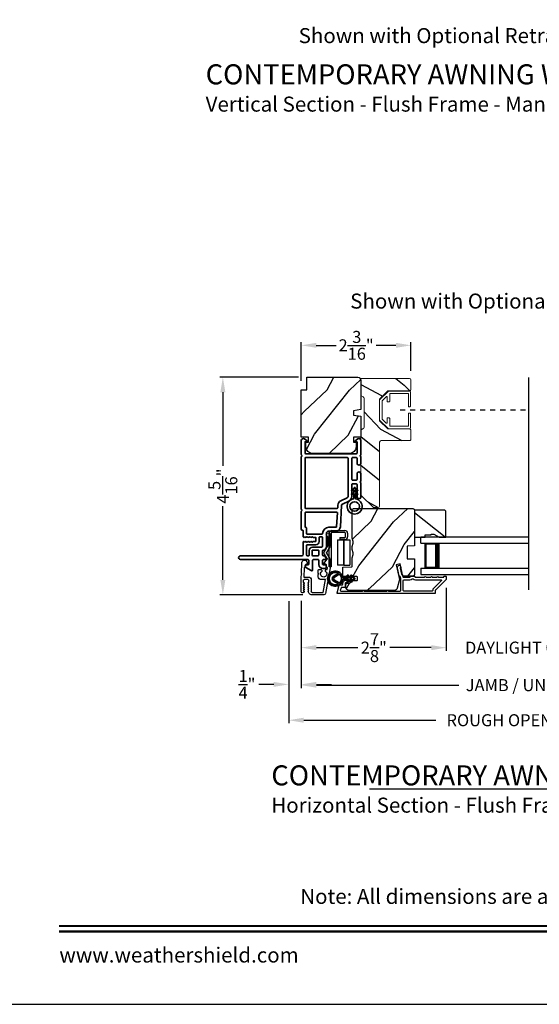
# Model space of a CAD drawing. Extents: x 238 to 340, y -200 to -156.
# Drawn here: x 307 to 317, y -200 to -180 of the extents above; entities that cross this region are included whole.
import ezdxf
from ezdxf.enums import TextEntityAlignment as Align

# ---------------------------------------------------------------- set-up
doc = ezdxf.new("R2010")
doc.units = 0
doc.header["$LTSCALE"] = 2
doc.header["$MEASUREMENT"] = 0
doc.header["$PDMODE"] = 3
doc.linetypes.add('HIDDEN', pattern=[0.075, 0.05, -0.025])
doc.layers.get('0').update_dxf_attribs({"linetype": 'CONTINUOUS'})
doc.layers.get('DEFPOINTS').update_dxf_attribs({"color": 3, "linetype": 'CONTINUOUS'})
doc.layers.add('Dim', color=7, linetype='CONTINUOUS')
doc.styles.add('Arial', font='arial.ttf')
doc.styles.get("Standard").update_dxf_attribs({"font": 'arial.ttf'})
doc.dimstyles.get("Standard").update_dxf_attribs({"dimtxt": 0.24, "dimasz": 0.3, "dimexe": 0.0625, "dimexo": 0.18, "dimgap": 0.09, "dimtad": 0, "dimdec": 4, "dimzin": 0, "dimdsep": 46, "dimlunit": 4, "dimtxsty": 'Standard', "dimcen": 0, "dimadec": 5, "dimazin": 0, "dimtfac": 1, "dimtdec": 4, "dimtofl": 0, "dimtmove": 0, "dimatfit": 3, "dimfxl": 1, "dimtolj": 1, "dimtzin": 0, "dimarcsym": 0})

# ---------------------------------------------------------------- blocks, each defined once
blk = doc.blocks.new('A$C0EC07B98')
for p, q in [((0, 0.475), (0.766, 0.475)), ((0, 0.429), (0, 0.475)), ((0.766, 0.429), (0, 0.429)), ((0.614, 0.285), (0.042, 0.285)), ((0.042, 0.142), (0.042, 0.285)), ((0.614, 0.285), (0.614, 0.142)), ((0.669, 0.227), (0.623, 0.227)), ((0.623, 0.118), (0.623, 0.227)), ((0.669, 0.227), (0.669, 0.118)), ((0.783, 0.118), (0.783, 0.412)), ((0.829, 0.412), (0.829, 0.118)), ((0.614, 0.142), (0.042, 0.142)), ((0.042, 0.142), (0.614, 0.142)), ((0.042, 0.142), (0.042, 0)), ((0.614, 0.142), (0.614, 0)), ((0.686, 0.101), (0.766, 0.101)), ((0.766, 0.055), (0.686, 0.055)), ((0.614, 0), (0.042, 0))]:
    blk.add_line(p, q)
for centre, radius, start, end in [((0.766, 0.412), 0.0629, 0.0004, 89.999), ((0.766, 0.412), 0.0171, 359.9976, 90.0036), ((0.686, 0.118), 0.0629, 180.0006, 269.9989), ((0.686, 0.118), 0.0171, 180.0007, 269.9959), ((0.766, 0.118), 0.0171, 270.0041, 359.9993), ((0.766, 0.118), 0.0629, 270.001, 359.9996)]:
    blk.add_arc(centre, radius, start, end)
blk = doc.blocks.new('*D444')
at = {"layer": 'DEFPOINTS', "color": 0, "transparency": 16777216}
for p in [(312.412, -187.195), (310.724, -191.539), (312.501, -191.539)]:
    blk.add_point(p, dxfattribs=at)
at = {"layer": 'Dim', "color": 0, "lineweight": -2, "transparency": 16777216}
for p, q in [((312.232, -187.195), (310.662, -187.195)), ((310.724, -187.495), (310.724, -188.966)), ((310.724, -191.239), (310.724, -189.768)), ((312.321, -191.539), (310.662, -191.539))]:
    blk.add_line(p, q, dxfattribs=at)
at = {"layer": 'Dim', "color": 0, "transparency": 16777216}
for points in [[(310.674, -187.495), (310.774, -187.495), (310.724, -187.195)], [(310.674, -191.239), (310.774, -191.239), (310.724, -191.539)]]:
    blk.add_solid(points, dxfattribs=at)
at = {"layer": 'Dim', "color": 0, "transparency": 16777216, "insert": (310.724, -189.367), "char_height": 0.24, "attachment_point": 5, "rotation": 90}
blk.add_mtext('\\A1;4{\\H1x;\\S5/16;}"', dxfattribs=at)
blk = doc.blocks.new('*D445')
at = {"layer": 'DEFPOINTS', "color": 0, "transparency": 16777216}
for p in [(315.18, -191.22), (312.288, -191.476), (315.18, -192.59)]:
    blk.add_point(p, dxfattribs=at)
at = {"layer": 'Dim', "color": 0, "lineweight": -2, "transparency": 16777216}
for p, q in [((315.18, -191.4), (315.18, -192.653)), ((312.288, -191.656), (312.288, -192.653)), ((312.588, -192.59), (313.417, -192.59)), ((314.88, -192.59), (314.051, -192.59))]:
    blk.add_line(p, q, dxfattribs=at)
at = {"layer": 'Dim', "color": 0, "transparency": 16777216}
for points in [[(312.588, -192.54), (312.588, -192.64), (312.288, -192.59)], [(314.88, -192.54), (314.88, -192.64), (315.18, -192.59)]]:
    blk.add_solid(points, dxfattribs=at)
at = {"layer": 'Dim', "color": 0, "transparency": 16777216, "insert": (313.734, -192.59), "char_height": 0.24, "attachment_point": 5}
blk.add_mtext('\\A1;2{\\H1x;\\S7/8;}"', dxfattribs=at)
blk = doc.blocks.new('*D447')
at = {"layer": 'DEFPOINTS', "color": 0, "transparency": 16777216}
for p in [(315.18, -191.22), (318.968, -191.22), (318.968, -192.59)]:
    blk.add_point(p, dxfattribs=at)
at = {"layer": 'Dim', "color": 0, "lineweight": -2, "transparency": 16777216}
for p, q in [((315.18, -191.4), (315.18, -192.653)), ((318.968, -191.4), (318.968, -192.653)), ((314.88, -192.59), (314.58, -192.59)), ((319.268, -192.59), (319.568, -192.59))]:
    blk.add_line(p, q, dxfattribs=at)
at = {"layer": 'Dim', "color": 0, "transparency": 16777216}
for points in [[(314.88, -192.54), (314.88, -192.64), (315.18, -192.59)], [(319.268, -192.54), (319.268, -192.64), (318.968, -192.59)]]:
    blk.add_solid(points, dxfattribs=at)
at = {"layer": 'Dim', "color": 0, "transparency": 16777216, "insert": (317.074, -192.59), "char_height": 0.24, "attachment_point": 5}
blk.add_mtext('\\A1;DAYLIGHT OPENING', dxfattribs=at)
blk = doc.blocks.new('*D448')
at = {"layer": 'DEFPOINTS', "color": 0, "transparency": 16777216}
for p in [(312.288, -191.476), (321.86, -191.476), (321.86, -193.338)]:
    blk.add_point(p, dxfattribs=at)
at = {"layer": 'Dim', "color": 0, "lineweight": -2, "transparency": 16777216}
for p, q in [((312.288, -191.656), (312.288, -193.401)), ((321.86, -191.656), (321.86, -193.401)), ((312.588, -193.338), (315.428, -193.338)), ((321.56, -193.338), (318.72, -193.338))]:
    blk.add_line(p, q, dxfattribs=at)
at = {"layer": 'Dim', "color": 0, "transparency": 16777216}
for points in [[(312.588, -193.288), (312.588, -193.388), (312.288, -193.338)], [(321.56, -193.288), (321.56, -193.388), (321.86, -193.338)]]:
    blk.add_solid(points, dxfattribs=at)
at = {"layer": 'Dim', "color": 0, "transparency": 16777216, "insert": (317.074, -193.338), "char_height": 0.24, "attachment_point": 5}
blk.add_mtext('\\A1;JAMB / UNIT WIDTH', dxfattribs=at)
blk = doc.blocks.new('*D449')
at = {"layer": 'DEFPOINTS', "color": 0, "transparency": 16777216}
for p in [(312.038, -191.484), (312.288, -191.476), (312.038, -193.323)]:
    blk.add_point(p, dxfattribs=at)
at = {"layer": 'Dim', "color": 0, "lineweight": -2, "transparency": 16777216}
for p, q in [((312.038, -191.664), (312.038, -193.385)), ((312.288, -191.656), (312.288, -193.385)), ((311.738, -193.323), (311.438, -193.323)), ((312.588, -193.323), (312.888, -193.323))]:
    blk.add_line(p, q, dxfattribs=at)
at = {"layer": 'Dim', "color": 0, "transparency": 16777216}
for points in [[(311.738, -193.273), (311.738, -193.373), (312.038, -193.323)], [(312.588, -193.273), (312.588, -193.373), (312.288, -193.323)]]:
    blk.add_solid(points, dxfattribs=at)
at = {"layer": 'Dim', "color": 0, "transparency": 16777216, "insert": (311.205, -193.323), "char_height": 0.24, "attachment_point": 5}
blk.add_mtext('\\A1;{\\H1x;\\S1/4;}"', dxfattribs=at)
blk = doc.blocks.new('*D451')
at = {"layer": 'DEFPOINTS', "color": 0, "transparency": 16777216}
for p in [(312.038, -191.484), (322.11, -191.338), (322.11, -194.038)]:
    blk.add_point(p, dxfattribs=at)
at = {"layer": 'Dim', "color": 0, "lineweight": -2, "transparency": 16777216}
for p, q in [((322.11, -191.518), (322.11, -194.1)), ((312.038, -191.664), (312.038, -194.1)), ((312.338, -194.038), (314.971, -194.038)), ((321.81, -194.038), (319.177, -194.038))]:
    blk.add_line(p, q, dxfattribs=at)
at = {"layer": 'Dim', "color": 0, "transparency": 16777216}
for points in [[(312.338, -193.988), (312.338, -194.088), (312.038, -194.038)], [(321.81, -193.988), (321.81, -194.088), (322.11, -194.038)]]:
    blk.add_solid(points, dxfattribs=at)
at = {"layer": 'Dim', "color": 0, "transparency": 16777216, "insert": (317.074, -194.038), "char_height": 0.24, "attachment_point": 5}
blk.add_mtext('\\A1;ROUGH OPENING WIDTH', dxfattribs=at)
blk = doc.blocks.new('*D453')
at = {"layer": 'DEFPOINTS', "color": 0, "transparency": 16777216}
for p in [(314.475, -186.559), (314.475, -187.248), (312.287, -187.445)]:
    blk.add_point(p, dxfattribs=at)
at = {"layer": 'Dim', "color": 0, "lineweight": -2, "transparency": 16777216}
for p, q in [((312.287, -187.265), (312.287, -186.497)), ((312.587, -186.559), (312.983, -186.559)), ((314.175, -186.559), (313.78, -186.559)), ((314.475, -187.068), (314.475, -186.497))]:
    blk.add_line(p, q, dxfattribs=at)
at = {"layer": 'Dim', "color": 0, "transparency": 16777216}
for points in [[(312.587, -186.509), (312.587, -186.609), (312.287, -186.559)], [(314.175, -186.509), (314.175, -186.609), (314.475, -186.559)]]:
    blk.add_solid(points, dxfattribs=at)
at = {"layer": 'Dim', "color": 0, "transparency": 16777216, "insert": (313.381, -186.559), "char_height": 0.24, "attachment_point": 5}
blk.add_mtext('\\A1;2{\\H1x;\\S3/16;}"', dxfattribs=at)
blk = doc.blocks.new('A$C696C202D')
for p, q in [((0, 0.75), (2.165, 0.75)), ((0, 0.625), (0, 0.75)), ((0, 0.625), (2.165, 0.625)), ((0.089, 0.125), (0.089, 0.625)), ((0.089, 0.625), (0.089, 0.625)), ((0.089, 0.625), (0.375, 0.625)), ((0, 0.125), (2.165, 0.125)), ((0, 0.125), (0, 0)), ((0.375, 0.125), (0.089, 0.125)), ((0, 0), (2.165, 0))]:
    blk.add_line(p, q)
for points, const_width in [([(0.089, 0.61), (0.33, 0.61)], 0.03), ([(0.104, 0.14), (0.104, 0.61)], 0.03), ([(0.33, 0.125), (0.33, 0.625)], 0.09), ([(0.089, 0.14), (0.33, 0.14)], 0.03)]:
    blk.add_lwpolyline(points, dxfattribs=dict(const_width=const_width))
blk = doc.blocks.new('A$Cafdcb3b8')
at = {"color": 7, "linetype": 'Continuous', "lineweight": 35}
for points in [[(0.132, 0.128), (0.092, 0.152, 0.999978), (0.082, 0.134), (0.132, 0.105), (0.132, 0.058), (0.092, 0.081, 1.000037), (0.082, 0.064), (0.132, 0.035), (0.132, 0.017, 1.000004), (0.167, 0.017), (0.167, 0.035), (0.218, 0.064, 1.000039), (0.208, 0.081), (0.167, 0.058), (0.167, 0.105), (0.218, 0.134, 0.999981), (0.208, 0.152), (0.167, 0.128), (0.167, 0.233, -0.364455), (0.176, 0.242, 11.544322), (0.124, 0.242, -0.364437), (0.132, 0.233)], [(0.265, 0.342, 1.497261), (0.035, 0.342, 0.621751), (0.052, 0.341), (0.098, 0.42, -0.577337), (0.202, 0.42), (0.247, 0.341, 0.621751)], [(0.236, 0.31, -0.351505), (0.234, 0.298, -0.389138), (0.065, 0.298, -0.351505), (0.064, 0.31), (0.12, 0.408, -0.577347), (0.18, 0.408)]]:
    blk.add_lwpolyline(points, format="xyb", close=True, dxfattribs=at)
blk = doc.blocks.new('A$C62771398')
for p, q in [((0, 0.452), (0, 0.213)), ((0.541, 0.573), (0.026, 0.482)), ((0.05, 0.436), (0.306, 0.481)), ((0.05, 0.218), (0.05, 0.436)), ((0.306, 0.481), (0.306, 0.395)), ((0.468, 0.486), (0.496, 0.486)), ((0.496, 0.408), (0.468, 0.408)), ((0.506, 0.516), (0.539, 0.522)), ((0.506, 0.496), (0.506, 0.516)), ((0.506, 0.35), (0.506, 0.398)), ((0.551, 0.512), (0.551, 0.51)), ((0.697, 0.575), (0.559, 0.575)), ((0.561, 0.5), (0.603, 0.5)), ((0.613, 0.49), (0.613, 0.461)), ((0.629, 0.453), (0.714, 0.514)), ((0.835, 0.503), (0.722, 0.568)), ((0.725, 0.514), (0.815, 0.462)), ((0.958, 0.568), (0.845, 0.503)), ((0.865, 0.462), (0.979, 0.529)), ((1.204, 0.575), (0.983, 0.575)), ((0.984, 0.53), (1.16, 0.53)), ((0.3, 0.2), (0.068, 0.2)), ((0.361, 0.34), (0.409, 0.34)), ((0.409, 0.34), (0.419, 0.35)), ((0.419, 0.35), (0.429, 0.34)), ((0.429, 0.34), (0.496, 0.34)), ((0.032, 0.159), (0.069, 0.137)), ((0.069, 0.055), (0.052, 0.045)), ((0.064, 0), (0.356, 0)), ((0.081, 0.154), (0.111, 0.137)), ((0.081, 0.144), (0.081, 0.154)), ((0.111, 0.055), (0.081, 0.038)), ((0.081, 0.038), (0.081, 0.048)), ((0.123, 0.154), (0.153, 0.137)), ((0.123, 0.144), (0.123, 0.154)), ((0.153, 0.055), (0.123, 0.038)), ((0.123, 0.038), (0.123, 0.048)), ((0.165, 0.154), (0.195, 0.137)), ((0.165, 0.144), (0.165, 0.154)), ((0.195, 0.055), (0.165, 0.038)), ((0.165, 0.038), (0.165, 0.048)), ((0.207, 0.154), (0.237, 0.137)), ((0.207, 0.144), (0.207, 0.154)), ((0.237, 0.055), (0.207, 0.038)), ((0.207, 0.038), (0.207, 0.048)), ((0.249, 0.151), (0.29, 0.151)), ((0.249, 0.144), (0.249, 0.151)), ((0.249, 0.041), (0.249, 0.048)), ((0.29, 0.041), (0.249, 0.041)), ((0.306, 0.135), (0.306, 0.057)), ((0.356, 0.053), (0.356, 0.144)), ((0.54, 0.061), (0.356, 0.053)), ((0.356, 0), (0.409, 0.002)), ((0.409, 0.002), (0.419, 0.013)), ((0.419, 0.013), (0.429, 0.003)), ((0.429, 0.003), (0.644, 0.013)), ((0.55, 0.076), (0.55, 0.071)), ((0.602, 0.087), (0.56, 0.086)), ((0.611, 0.126), (0.611, 0.097)), ((0.684, 0.096), (0.627, 0.134)), ((0.697, 0.068), (0.697, 0.071))]:
    blk.add_line(p, q)
for centre, radius, start, end in [((0.031, 0.452), 0.031, 100, 180), ((0.361, 0.395), 0.0551, 179.8787, 269.8786), ((0.419, 0.447), 0.0627, 38.4925, 321.5075), ((0.496, 0.496), 0.01, 270, 0), ((0.496, 0.398), 0.01, 0, 90), ((0.541, 0.512), 0.01, 0, 100.0001), ((0.559, 0.47), 0.105, 90, 100), ((0.561, 0.51), 0.01, 180, 270), ((0.603, 0.49), 0.01, 0, 90), ((0.623, 0.461), 0.01, 180, 305.2129), ((0.697, 0.525), 0.05, 60, 90), ((0.72, 0.506), 0.01, 60, 125.2129), ((0.84, 0.506), 0.05, 240, 300), ((0.84, 0.512), 0.01, 240, 300), ((0.983, 0.525), 0.05, 90, 120), ((0.984, 0.52), 0.01, 90, 120), ((1.16, 0.52), 0.01, 21.6182, 90), ((1.204, 0.537), 0.0375, 201.6182, 90), ((0.063, 0.213), 0.063, 180, 240), ((0.068, 0.218), 0.018, 180, 270), ((0.3, 0.144), 0.056, 0, 90), ((0.496, 0.35), 0.01, 270, 0), ((0.064, 0.024), 0.0242, 120, 270), ((0.073, 0.144), 0.008, 240, 0), ((0.073, 0.048), 0.008, 0, 120), ((0.115, 0.144), 0.008, 240, 0), ((0.115, 0.048), 0.008, 0, 120), ((0.157, 0.144), 0.008, 240, 0), ((0.157, 0.048), 0.008, 0, 120), ((0.199, 0.144), 0.008, 240, 0), ((0.199, 0.048), 0.008, 0, 120), ((0.241, 0.144), 0.008, 240, 0), ((0.241, 0.048), 0.008, 0, 120), ((0.29, 0.135), 0.016, 0, 90), ((0.29, 0.057), 0.016, 270, 0), ((0.54, 0.071), 0.01, 272.5433, 0.9197), ((0.56, 0.076), 0.01, 90.9197, 180.9197), ((0.601, 0.097), 0.01, 270.9197, 0.9197), ((0.621, 0.126), 0.01, 56.2546, 180.9197), ((0.642, 0.068), 0.055, 272.5433, 0), ((0.667, 0.071), 0.03, 0, 56.2546)]:
    blk.add_arc(centre, radius, start, end)
blk = doc.blocks.new('A$C3b698112')
at = {"color": 7, "linetype": 'Continuous', "lineweight": 35}
blk.add_lwpolyline([(0.314, 0.132), (0.315, 0.134, -0.22177), (0.319, 0.135), (0.406, 0.135), (0.387, 0.103, 1.000044), (0.405, 0.093), (0.43, 0.135), (0.481, 0.135), (0.462, 0.103, 1.000044), (0.48, 0.093), (0.505, 0.135), (0.515, 0.135, 1.000008), (0.515, 0.164), (0.505, 0.164), (0.48, 0.207, 1.000044), (0.462, 0.197), (0.481, 0.164), (0.43, 0.164), (0.405, 0.207, 1.000044), (0.387, 0.197), (0.406, 0.164), (0.319, 0.164, -0.22177), (0.315, 0.166), (0.314, 0.168, 0.221778), (0.31, 0.17), (0.299, 0.17, 15.051205), (0.299, 0.13), (0.31, 0.13, 0.221778)], format="xyb", close=True, dxfattribs=at)
blk.add_circle((0.15, 0.15), 0.095, dxfattribs=at)
blk = doc.blocks.new('A$Cc9ddc18f')
at = {"color": 7, "linetype": 'Continuous', "lineweight": 35}
for points in [[(1.182, 1.214), (0.831, 1.214, 0.414206), (0.811, 1.194), (0.811, 1.189, -0.414217), (0.796, 1.174), (0.681, 1.174, 0.414244), (0.666, 1.159), (0.666, 1.157), (0.681, 1.142), (0.666, 1.127), (0.681, 1.112), (0.666, 1.097), (0.681, 1.083), (0.666, 1.068), (0.681, 1.053), (0.666, 1.038), (0.681, 1.023), (0.666, 1.008), (0.681, 0.993), (0.666, 0.979), (0.666, 0.924), (0.586, 0.924), (0.586, 0.979), (0.571, 0.993), (0.586, 1.008), (0.571, 1.023), (0.586, 1.038), (0.571, 1.053), (0.586, 1.068), (0.571, 1.083), (0.586, 1.097), (0.571, 1.112), (0.586, 1.127), (0.571, 1.142), (0.586, 1.157), (0.586, 1.159, 0.414244), (0.571, 1.174), (0.329, 1.174, -0.414206), (0.299, 1.204), (0.299, 2.426, 1.000014), (0.224, 2.426), (0.224, 1.079, -0.414217), (0.209, 1.064), (0.134, 1.064, -0.414214), (0.119, 1.079), (0.119, 1.109, 0.767322), (0.063, 1.124), (0.003, 1.019, 0.577345), (0.02, 0.989), (0.209, 0.989, -0.414217), (0.224, 0.974), (0.224, 0.879, -0.414217), (0.209, 0.864), (0.129, 0.864, 0.414211), (0.044, 0.779), (0.044, 0.754, 0.414203), (0.084, 0.714), (0.089, 0.714, 0.414206), (0.119, 0.744), (0.119, 0.774, -0.414214), (0.134, 0.789), (0.209, 0.789, -0.414217), (0.224, 0.774), (0.224, 0.724, 0.414198), (0.234, 0.714), (0.238, 0.714, 0.140562), (0.254, 0.718), (0.292, 0.742, 0.258606), (0.299, 0.755), (0.299, 0.774, -0.414207), (0.314, 0.789), (0.399, 0.789, -0.414214), (0.414, 0.774), (0.414, 0.755, 0.258588), (0.421, 0.742), (0.459, 0.718, 0.140562), (0.475, 0.714), (0.744, 0.714, -0.414222), (0.794, 0.664), (0.794, 0.519, 0.398127), (0.875, 0.434), (1.305, 0.41, -0.276546), (1.331, 0.393), (1.39, 0.266, 0.291473), (1.485, 0.206), (1.72, 0.206, -0.414242), (1.735, 0.191), (1.735, 0.116, -0.414203), (1.72, 0.101), (1.47, 0.101, 0.414208), (1.44, 0.071), (1.44, 0.056, 0.414227), (1.47, 0.026), (1.746, 0.026, 0.267976), (1.759, 0.033, -0.57734), (1.785, 0.033, 0.267976), (1.798, 0.026), (1.934, 0.026, 1.000003), (1.934, 0.101), (1.825, 0.101, -0.414203), (1.81, 0.116), (1.81, 0.191, -0.414242), (1.825, 0.206), (2.244, 0.206, -0.414241), (2.259, 0.191), (2.259, 0.116, -0.414202), (2.244, 0.101), (2.144, 0.101, 1.000003), (2.144, 0.026), (2.27, 0.026, 0.267978), (2.283, 0.033, -0.577339), (2.309, 0.033, 0.267978), (2.322, 0.026), (2.598, 0.026, 0.606819), (2.63, 0.089), (2.593, 0.141, 0.733246), (2.575, 0.136), (2.575, 0.106, -0.414248), (2.57, 0.101), (2.349, 0.101, -0.414201), (2.334, 0.116), (2.334, 1.124, -0.414213), (2.349, 1.139), (2.57, 1.139, -0.414132), (2.575, 1.134), (2.575, 1.104, 0.733247), (2.593, 1.098), (2.63, 1.151, 0.606817), (2.597, 1.214), (2.322, 1.214, 0.267911), (2.309, 1.206, -0.577339), (2.283, 1.206, 0.26791), (2.27, 1.214), (1.234, 1.214, 0.267909), (1.221, 1.206, -0.57734), (1.195, 1.206, 0.267913)], [(1.154, 0.493, 0.430499), (1.17, 0.508), (1.17, 1.124, 0.414217), (1.155, 1.139), (0.871, 1.139, -0.414226), (0.841, 1.109), (0.746, 1.109, 0.414217), (0.731, 1.094), (0.731, 0.804, 0.410198), (0.746, 0.789, -0.410178), (0.869, 0.664), (0.869, 0.523, 0.398129), (0.884, 0.508)]]:
    blk.add_lwpolyline(points, format="xyb", close=True, dxfattribs=at)
for points in [[(0.299, 1.094), (0.299, 1.069, 0.414234), (0.314, 1.054), (0.404, 1.054, -0.41421), (0.469, 0.989), (0.469, 0.809, 0.258596), (0.476, 0.796), (0.485, 0.791, 0.140599), (0.492, 0.789), (0.661, 0.789, 0.414195), (0.676, 0.804), (0.676, 0.844, 0.414234), (0.661, 0.859), (0.586, 0.859, -0.41421), (0.521, 0.924), (0.521, 1.094, 0.414217), (0.506, 1.109), (0.314, 1.109, 0.414207), (0.299, 1.094)], [(0.414, 0.879), (0.414, 0.984, 0.414214), (0.399, 0.999), (0.314, 0.999, 0.414207), (0.299, 0.984), (0.299, 0.879, 0.414207), (0.314, 0.864), (0.399, 0.864, 0.414214), (0.414, 0.879)], [(2.244, 0.281, 0.414202), (2.259, 0.296), (2.259, 1.124, 0.414213), (2.244, 1.139), (1.26, 1.139, 0.414212), (1.245, 1.124), (1.245, 0.503, 0.398117), (1.259, 0.488), (1.309, 0.485, -0.276548), (1.399, 0.424), (1.458, 0.298, 0.291483), (1.485, 0.281), (2.244, 0.281)]]:
    blk.add_lwpolyline(points, format="xyb", dxfattribs=at)
blk.add_blockref('A$C3b698112', (1.134, 0))

msp = doc.modelspace()

# ---------------------------------------------------------------- hatches: boundary and pattern name
h = msp.add_hatch()
h.set_pattern_fill('WOOD2', color=256, angle=205, style=0)
h.set_pattern_definition([(61.8699, (387.98934, -268.23916), (-1.8736867, -3.08047044), [0.5, -4.5]), (51.5651, (387.31877, -268.22084), (0.4836882, 1.3289269), [1.118034, -1.118034]), (43.4349, (387.10746, -267.7677), (1.3899984, 1.75154305), [0.632456, -2.529822])])
edge = h.paths.add_edge_path()
edge.add_arc((313.41544, -187.25545), 0.06, 0, 90, ccw=False)
edge.add_line((313.47544, -187.25545), (313.47544, -187.84091))
edge.add_line((313.47544, -187.84091), (313.33044, -187.86648))
edge.add_line((313.33044, -187.86648), (313.33044, -187.94915))
edge.add_line((313.33044, -187.94915), (313.47544, -187.97472))
edge.add_line((313.47544, -187.97472), (313.47544, -188.39272))
edge.add_line((313.47544, -188.39272), (313.33044, -188.39272))
edge.add_line((313.33044, -188.39272), (313.33044, -188.49272))
edge.add_line((313.33044, -188.49272), (313.38144, -188.49272))
edge.add_line((313.38144, -188.49272), (313.38144, -188.58872))
edge.add_arc((313.25644, -188.58872), 0.125, -90, 0, ccw=False)
edge.add_line((313.25644, -188.71372), (312.50644, -188.71372))
edge.add_arc((312.50644, -188.58872), 0.125, 180, 270, ccw=False)
edge.add_line((312.38144, -188.58872), (312.38144, -188.49272))
edge.add_line((312.38144, -188.49272), (312.43244, -188.49272))
edge.add_line((312.43244, -188.49272), (312.43244, -188.39272))
edge.add_line((312.43244, -188.39272), (312.28744, -188.39272))
edge.add_line((312.28744, -188.39272), (312.28744, -187.44545))
edge.add_line((312.28744, -187.44545), (312.39744, -187.44545))
edge.add_line((312.39744, -187.44545), (312.39744, -187.19545))
edge.add_line((312.39744, -187.19545), (313.41544, -187.19545))
h = msp.add_hatch()
h.set_pattern_fill('WOOD2', color=256, angle=115, style=0, pattern_type=2)
h.set_pattern_definition([(331.8699, (1033.26325, 41.30124), (-3.080470436, 1.87368671), [0.5, -4.5]), (321.5651, (1033.28157, 41.9718), (1.32892688, -0.4836882), [1.118034, -1.118034]), (313.4349, (1033.73472, 42.18312), (1.75154305, -1.38999838), [0.632456, -2.529822])])
edge = h.paths.add_edge_path()
edge.add_arc((314.44443, -187.24845), 0.031, 0.000191, 89.999842)
edge.add_line((314.44443, -187.21745), (313.47543, -187.21745))
edge.add_line((313.47543, -187.21745), (313.47543, -187.56045))
edge.add_line((313.47543, -187.56045), (313.52293, -187.58788))
edge.add_arc((313.50743, -187.61472), 0.031, 0.000443, 59.999373, ccw=False)
edge.add_line((313.53843, -187.61472), (313.53843, -188.19418))
edge.add_arc((313.50743, -188.19418), 0.031, 300.000374, 359.999674, ccw=False)
edge.add_line((313.52293, -188.22103), (313.47543, -188.24845))
edge.add_line((313.47543, -188.24845), (313.47543, -189.54539))
edge.add_line((313.47543, -189.54539), (313.72549, -189.79545))
edge.add_line((313.72549, -189.79545), (313.81943, -189.79545))
edge.add_arc((313.81943, -189.76445), 0.031, 270.000192, 359.999809)
edge.add_line((313.85043, -189.76445), (313.85043, -188.49145))
edge.add_arc((313.88143, -188.49145), 0.031, 90.000191, 179.999808, ccw=False)
edge.add_line((313.88143, -188.46045), (314.44443, -188.46045))
edge.add_arc((314.44443, -188.42945), 0.031, 269.999926, 360.00004)
edge.add_line((314.47543, -188.42945), (314.47543, -188.25845))
edge.add_arc((314.44443, -188.25845), 0.031, 359.99996, 450.000074)
edge.add_line((314.44443, -188.22745), (314.01543, -188.22745))
edge.add_line((314.01543, -188.22745), (313.85043, -188.06245))
edge.add_line((313.85043, -188.06245), (313.85043, -187.63245))
edge.add_line((313.85043, -187.63245), (314.01543, -187.46745))
edge.add_line((314.01543, -187.46745), (314.44443, -187.46745))
edge.add_arc((314.44443, -187.43645), 0.031, 269.999695, 360.000271)
edge.add_line((314.47543, -187.43645), (314.47543, -187.24845))
h = msp.add_hatch()
h.set_pattern_fill('WOOD2', color=256, angle=205, style=0)
h.set_pattern_definition([(61.8699, (88.92519, -261.77423), (-1.87368671, -3.08047044), [0.5, -4.5]), (51.5651, (88.2546, -261.7559), (0.4836882, 1.3289269), [1.118034, -1.118034]), (43.4349, (88.0433, -261.30276), (1.3899984, 1.75154305), [0.632456, -2.529822])])
edge = h.paths.add_edge_path()
edge.add_arc((313.23799, -191.39088), 0.06, 180.000744, 269.999256, ccw=False)
edge.add_line((313.17799, -191.39088), (313.17799, -191.33248))
edge.add_arc((313.20799, -191.33248), 0.03, 91.998781, 180.000628, ccw=False)
edge.add_line((313.20694, -191.3025), (313.25334, -191.30088))
edge.add_arc((313.25299, -191.29088), 0.01, 272.003309, 360.000141)
edge.add_line((313.26299, -191.29088), (313.26299, -191.26189))
edge.add_arc((313.27299, -191.26189), 0.01, 90.001058, 179.998942, ccw=False)
edge.add_line((313.27299, -191.25188), (313.39799, -191.25188))
edge.add_arc((313.39799, -191.24189), 0.01, 269.998681, 360.003)
edge.add_line((313.40799, -191.24189), (313.40799, -191.18388))
edge.add_arc((313.39799, -191.18388), 0.01, 359.997, 450.001319)
edge.add_line((313.39799, -191.17389), (313.12499, -191.17389))
edge.add_arc((313.12499, -191.16389), 0.01, 179.997001, 270.001319, ccw=False)
edge.add_line((313.11499, -191.16389), (313.11499, -190.99466))
edge.add_arc((313.12499, -190.99466), 0.01, 92.003309, 179.9993, ccw=False)
edge.add_line((313.12464, -190.98467), (313.29034, -190.97888))
edge.add_arc((313.28999, -190.96888), 0.01, 272.003309, 359.9993)
edge.add_line((313.29999, -190.96889), (313.29999, -190.81206))
edge.add_arc((313.35999, -190.81206), 0.06, 164.47629, 180.000291, ccw=False)
edge.add_line((313.30218, -190.796), (313.32053, -190.72994))
edge.add_arc((313.26271, -190.71388), 0.06, 344.47658, 375.52342)
edge.add_line((313.32053, -190.69783), (313.30218, -190.63177))
edge.add_arc((313.35999, -190.61571), 0.06, 179.999709, 195.52371, ccw=False)
edge.add_line((313.29999, -190.61571), (313.29999, -190.58917))
edge.add_arc((313.35996, -190.58917), 0.05998, 164.49638, 180.002195, ccw=False)
edge.add_line((313.30217, -190.57314), (313.32053, -190.50692))
edge.add_arc((313.26272, -190.49089), 0.05999, 344.498575, 375.501425)
edge.add_line((313.32053, -190.47485), (313.30217, -190.40863))
edge.add_arc((313.35996, -190.3926), 0.05998, 179.997805, 195.50362, ccw=False)
edge.add_line((313.29999, -190.3926), (313.29999, -189.84589))
edge.add_arc((313.32999, -189.84589), 0.03, 90.000505, 179.999355, ccw=False)
edge.add_line((313.32999, -189.81589), (314.51499, -189.81589))
edge.add_arc((314.51499, -189.84589), 0.03, 0.000645, 89.999495, ccw=False)
edge.add_line((314.54499, -189.84589), (314.54499, -190.56082))
edge.add_line((314.54499, -190.56082), (314.39999, -190.56589))
edge.add_line((314.39999, -190.56589), (314.39999, -190.81589))
edge.add_line((314.39999, -190.81589), (314.54499, -190.82095))
edge.add_line((314.54499, -190.82095), (314.54499, -191.13189))
edge.add_arc((314.51499, -191.13188), 0.03, 270.001222, 359.998778, ccw=False)
edge.add_line((314.51499, -191.16189), (314.31357, -191.16189))
edge.add_line((314.31357, -191.16189), (314.25747, -190.91889))
edge.add_line((314.25747, -190.91889), (314.18147, -190.93643))
edge.add_line((314.18147, -190.93643), (314.24899, -191.22888))
edge.add_line((314.24899, -191.22888), (314.20142, -191.40641))
edge.add_arc((314.14346, -191.39089), 0.06, 269.99932, 345.000705, ccw=False)
edge.add_line((314.14346, -191.45089), (313.23799, -191.45088))
h = msp.add_hatch()
h.set_pattern_fill('WOOD2', color=256, angle=295, style=0)
h.set_pattern_definition([(151.8699, (89.94045, -56.6512), (3.08047044, -1.87368671), [0.5, -4.5]), (141.5651, (89.92213, -57.32177), (-1.3289269, 0.4836882), [1.118034, -1.118034]), (133.4349, (89.46897, -57.53308), (-1.75154305, 1.3899984), [0.632456, -2.529822])])
h.paths.add_polyline_path([(314.92799, -190.32289), (315.03699, -190.38589), (315.16999, -190.38589), (315.16999, -189.86689), (315.14999, -189.84689), (314.54499, -189.84689), (314.54499, -190.38589), (314.75599, -190.38589), (314.75599, -190.33889), (314.88099, -190.33889), (314.88099, -190.32289)])

# ---------------------------------------------------------------- linework, layer by layer
for p, q in [((316.82738, -191.43383), (316.82738, -187.19746)), ((318.89479, -195.4165), (313.64762, -195.4165))]:
    msp.add_line(p, q)
at = {"linetype": 'HIDDEN'}
msp.add_line((314.25663, -187.84745), (316.82738, -187.84745), dxfattribs=at)
for points in [[(306.00007, -155.70554), (306.00007, -199.70555), (340.00008, -199.70555), (340.00008, -155.70554)], [(314.92799, -190.32289), (315.03699, -190.38589), (315.16999, -190.38589), (315.16999, -189.86689), (315.14999, -189.84689), (314.54499, -189.84689), (314.54499, -190.38589), (314.75599, -190.38589), (314.75599, -190.33889), (314.88099, -190.33889), (314.88099, -190.32289)]]:
    msp.add_lwpolyline(points, close=True)
for points in [[(313.41544, -187.19545, -0.41421356), (313.47544, -187.25545), (313.47544, -187.84091), (313.33044, -187.86648), (313.33044, -187.94915), (313.47544, -187.97472), (313.47544, -188.39272), (313.33044, -188.39272), (313.33044, -188.49272), (313.38144, -188.49272), (313.38144, -188.58872, -0.41421356), (313.25644, -188.71372), (312.50644, -188.71372, -0.41421356), (312.38144, -188.58872), (312.38144, -188.49272), (312.43244, -188.49272), (312.43244, -188.39272), (312.28744, -188.39272), (312.28744, -187.44545), (312.39744, -187.44545), (312.39744, -187.19545)], [(313.23799, -191.45089, -0.41420596), (313.17799, -191.39088), (313.17799, -191.33248, -0.4040356), (313.20694, -191.3025), (313.25334, -191.30088, 0.40401014), (313.26299, -191.29088), (313.26299, -191.26189, -0.41420275), (313.27299, -191.25188), (313.39799, -191.25188, 0.41423564), (313.40799, -191.24189), (313.40799, -191.18388, 0.41423564), (313.39799, -191.17389), (313.12499, -191.17389, -0.41423564), (313.11499, -191.16389), (313.11499, -190.99466, -0.40400588), (313.12464, -190.98467), (313.29034, -190.97888, 0.40400588), (313.29999, -190.96889), (313.29999, -190.81206, -0.06784002), (313.30218, -190.796), (313.32053, -190.72994, 0.1363022), (313.32053, -190.69783), (313.30218, -190.63177, -0.06784002), (313.29999, -190.61571), (313.29999, -190.58917, -0.0677603), (313.30217, -190.57314), (313.32053, -190.50692, 0.13610669), (313.32053, -190.47485), (313.30217, -190.40863, -0.0677603), (313.29999, -190.3926), (313.29999, -189.84589, -0.41420769), (313.32999, -189.81589), (314.51499, -189.81589, -0.41420769), (314.54499, -189.84589), (314.54499, -190.56082), (314.39999, -190.56589), (314.39999, -190.81589), (314.54499, -190.82095), (314.54499, -191.13189, -0.41420107), (314.51499, -191.16189), (314.31357, -191.16189), (314.25747, -190.91889), (314.18147, -190.93643), (314.24899, -191.22888), (314.20142, -191.40641, -0.339461), (314.14346, -191.45089)], [(314.94999, -191.51089), (313.00999, -191.51089, -0.49314543), (313.00033, -191.4983), (313.04159, -191.3443, -0.33945426), (313.05125, -191.33689), (313.10499, -191.33689, 0.41421356), (313.11499, -191.32689), (313.11499, -191.30689, -0.41421356), (313.17499, -191.24689), (313.22499, -191.24689, -0.76732699), (313.23249, -191.27488), (313.19669, -191.29555, -0.1316525), (313.19169, -191.29689), (313.17499, -191.29689, 0.41421356), (313.16499, -191.30689), (313.16499, -191.37689, -0.41421356), (313.15499, -191.38689), (313.08962, -191.38689, 0.33945426), (313.07996, -191.3943), (313.06549, -191.4483, 0.49314543), (313.07515, -191.46089), (313.508, -191.46089, -0.57735027), (313.54264, -191.46089), (313.99233, -191.46089, -0.57735027), (314.02697, -191.46089), (314.25999, -191.46089, 0.41421356), (314.26999, -191.45089), (314.26999, -191.2056, 0.05678412), (314.26973, -191.20335), (314.26384, -191.17785, 0.19891237), (314.2594, -191.17161), (314.24705, -191.1639, -0.19891237), (314.24261, -191.15767), (314.20728, -191.00464, -0.41421356), (314.24475, -190.94467), (314.25074, -190.94329, -0.41421356), (314.26274, -190.95078), (314.27173, -190.98976), (314.26574, -190.99114, 0.41421356), (314.25825, -191.00313), (314.28667, -191.12624, 0.19891237), (314.29111, -191.13247), (314.30346, -191.14019, -0.19891237), (314.3079, -191.14642), (314.31554, -191.1795, 0.34921563), (314.32528, -191.18725), (314.45061, -191.18725, 0.41421356), (314.46061, -191.17725), (314.46061, -191.17625, -0.41421356), (314.47061, -191.16625), (314.54497, -191.16625, -0.37039498), (314.55485, -191.17473), (314.55485, -191.17725, 0.41421356), (314.56485, -191.18725), (314.74499, -191.18725, -1), (314.77499, -191.18725), (314.86999, -191.18725, -1), (314.89999, -191.18725), (314.99499, -191.18725, -1), (315.02499, -191.18725), (315.11999, -191.18725, 0.41421356), (315.12999, -191.17725), (315.12999, -191.17589, -0.41421356), (315.13999, -191.16589), (315.16999, -191.16589, -0.41421356), (315.17999, -191.17589), (315.17999, -191.22025, -0.19891237), (315.17706, -191.22732), (314.96292, -191.44146, 0.19891237), (314.95999, -191.44853), (314.95999, -191.50089, -0.41421356)], [(314.31999, -191.24725, -0.41421356), (314.32999, -191.23725), (314.45073, -191.23725, 0.21921663), (314.49632, -191.21625), (314.51926, -191.21625, 0.21921663), (314.56485, -191.23725), (315.07228, -191.23725, -0.66817864), (315.07935, -191.25432), (314.91292, -191.42075, 0.19891237), (314.90999, -191.42782), (314.90999, -191.45089, -0.41421356), (314.89999, -191.46089), (314.32999, -191.46089, -0.41421356), (314.31999, -191.45089)]]:
    msp.add_lwpolyline(points, format="xyb", close=True)
at = {"color": 7, "linetype": 'Continuous', "lineweight": 18}
for points in [[(314.47543, -187.24845, 0.41421178), (314.44443, -187.21745), (313.47543, -187.21745), (313.47543, -187.56045), (313.52293, -187.58788, -0.26794419), (313.53843, -187.61472), (313.53843, -188.19418, -0.26794592), (313.52293, -188.22103), (313.47543, -188.24845), (313.47543, -189.54539), (313.72549, -189.79545), (313.81943, -189.79545, 0.4142116), (313.85043, -189.76445), (313.85043, -188.49145, -0.4142116), (313.88143, -188.46045), (314.44443, -188.46045, 0.41421414), (314.47543, -188.42945), (314.47543, -188.25845, 0.41421414), (314.44443, -188.22745), (314.01543, -188.22745), (313.85043, -188.06245), (313.85043, -187.63245), (314.01543, -187.46745), (314.44443, -187.46745, 0.41421651), (314.47543, -187.43645)], [(314.45243, -187.78495, 0.41421951), (314.46243, -187.77495), (314.46243, -187.49045, 0.41420938), (314.44243, -187.47045), (314.02543, -187.47045), (313.85043, -187.64545), (313.85043, -188.04945), (314.02543, -188.22445), (314.44243, -188.22445, 0.41421304), (314.46243, -188.20445), (314.46243, -187.91995, 0.41421002), (314.45243, -187.90995), (314.43243, -187.90995, 0.41420873), (314.42243, -187.91995), (314.42243, -188.17445), (314.06043, -188.17445, -0.41421736), (314.05043, -188.16445), (314.05043, -188.01645, 0.41421606), (314.04043, -188.00645), (314.01043, -188.00645, 0.41421606), (314.00043, -188.01645), (314.00043, -188.1046, -0.66818201), (313.98336, -188.11167), (313.90043, -188.02874), (313.90043, -187.66616), (313.98336, -187.58323, -0.66817998), (314.00043, -187.59031), (314.00043, -187.67845, 0.41421821), (314.01043, -187.68845), (314.04043, -187.68845, 0.41421821), (314.05043, -187.67845), (314.05043, -187.53045, -0.41421951), (314.06043, -187.52045), (314.42243, -187.52045), (314.42243, -187.77495, 0.41421821), (314.43243, -187.78495)]]:
    msp.add_lwpolyline(points, format="xyb", close=True, dxfattribs=at)
at = {"const_width": 0.04545}
for points in [[(307.45462, -198.14296), (338.54553, -198.14296)], [(307.45462, -198.251), (338.54553, -198.251)]]:
    msp.add_lwpolyline(points, dxfattribs=at)

# ---------------------------------------------------------------- block references
for name, p, rotation in [('A$Cc9ddc18f', (313.50129, -191.05724), 90.00000000000001), ('A$Cafdcb3b8', (313.35514, -191.36281), 90)]:
    msp.add_blockref(name, p, dxfattribs=dict(rotation=rotation))
at = {"xscale": -1, "rotation": 270}
msp.add_blockref('A$C62771398', (312.28745, -191.53887), dxfattribs=at)
at = {"xscale": 0.8777141999999856, "yscale": 0.8777141999999856, "zscale": 0.8777141999999856, "rotation": 90}
msp.add_blockref('A$C0EC07B98', (313.25901, -190.98091), dxfattribs=at)
msp.add_blockref('A$C696C202D', (314.66999, -191.13241))

# ---------------------------------------------------------------- texts
at = {"style": 'Arial'}
for s, height, p in [('Shown with Optional Retractable Screen', 0.3, (312.23558, -180.52998)), ('%%UCONTEMPORARY AWNING WINDOW (8220)', 0.4, (310.38099, -181.35245)), ('Vertical Section - Flush Frame - Manual Push Out - 3-9/16" jamb', 0.3, (310.38059, -181.89649)), ('Shown with Optional Retractable Screen', 0.3, (313.263, -185.82601)), ('%%UCONTEMPORARY AWNING WINDOW (8220)', 0.4, (311.69021, -195.33838)), ('Horizontal Section - Flush Frame - Maunal Push Out - 3-9/16" jamb', 0.3, (311.68981, -195.88243))]:
    msp.add_text(s, height=height, dxfattribs=at).set_placement(p)
msp.add_text('Note: All dimensions are approximate.  Weather Shield reserves the right to change specifications without notice.', height=0.30000007, dxfattribs=at).set_placement((323.00008, -197.70245), align=Align.CENTER)
msp.add_text('www.weathershield.com', height=0.3000001, dxfattribs=at).set_placement((307.46447, -198.96595), align=Align.BOTTOM_LEFT)

# ---------------------------------------------------------------- dimensions: what is measured, and where the dimension line sits
at = {"layer": 'Dim'}
for base, p1, p2, picture, middle in [((314.47543, -186.55902), (312.28743, -187.44545), (314.47543, -187.24845), '*D453', (313.38143, -186.55902)), ((315.17999, -192.59006), (312.28751, -191.47624), (315.17999, -191.22025), '*D445', (313.73375, -192.59006))]:
    dim = msp.add_linear_dim(base=base, p1=p1, p2=p2, dimstyle='Standard', override={"dimpost": '\\X'}, dxfattribs=at)
    dim.commit()
    dim.dimension.update_dxf_attribs({"geometry": picture, "text_midpoint": middle})
dim = msp.add_linear_dim(base=(310.72406, -191.53887), p1=(312.41243, -187.19545), p2=(312.50074, -191.53887), angle=90, dimstyle='Standard', override={"dimpost": '\\X'}, dxfattribs=at)
dim.commit()
dim.dimension.update_dxf_attribs({"geometry": '*D444', "text_midpoint": (310.72406, -189.36716)})
for base, p1, p2, text, picture, middle in [((318.9675, -192.59006), (315.17999, -191.22025), (318.9675, -191.22025), 'DAYLIGHT OPENING', '*D447', (317.07374, -192.59006)), ((322.10998, -194.03795), (312.03751, -191.48424), (322.10998, -191.33836), 'ROUGH OPENING WIDTH', '*D451', (317.07374, -194.03795)), ((321.85998, -193.33826), (312.28751, -191.47624), (321.85998, -191.47624), 'JAMB / UNIT WIDTH', '*D448', (317.07374, -193.33826))]:
    dim = msp.add_linear_dim(base=base, p1=p1, p2=p2, text=text, dimstyle='Standard', override={"dimpost": '\\X'}, dxfattribs=at)
    dim.commit()
    dim.dimension.update_dxf_attribs({"geometry": picture, "text_midpoint": middle})
dim = msp.add_linear_dim(base=(312.03751, -193.32271), p1=(312.28751, -191.47624), p2=(312.03751, -191.48424), dimstyle='Standard', override={"dimpost": '\\X'}, dxfattribs=at)
dim.commit()
dim.dimension.update_dxf_attribs({"geometry": '*D449', "text_midpoint": (311.20483, -193.32271), "dimtype": 160})

doc.saveas('drawing.dxf')
